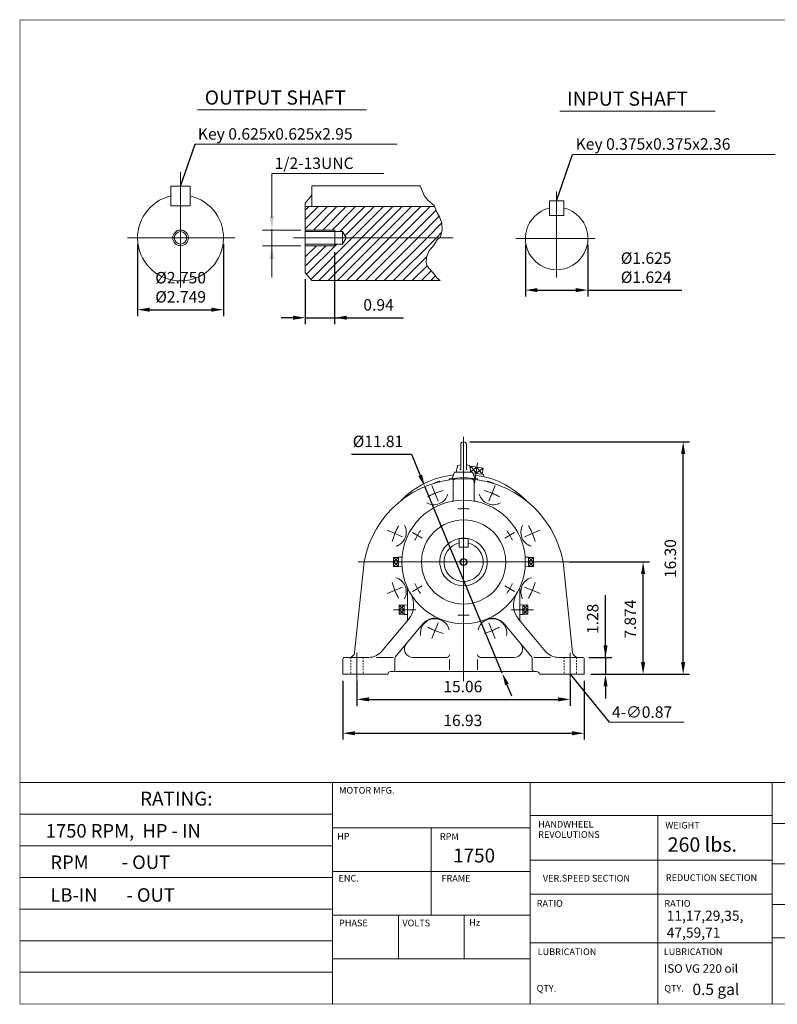
# Model space of a CAD drawing. Units: inches. Extents: x -46.7 to 46.7, y -34.5 to 34.5.
# Drawn here: x -46.7 to 6.4, y -34.5 to 34.5 of the extents above; entities that cross this region are included whole.
import ezdxf

# ---------------------------------------------------------------- set-up
doc = ezdxf.new("R2010")
doc.units = ezdxf.units.IN
doc.header["$MEASUREMENT"] = 0
doc.linetypes.add('CENTER', pattern=[19.4, 13, -2.1, 2.2, -2.1])
doc.linetypes.add('HIDDEN', pattern=[0.375, 0.25, -0.125])
doc.layers.get('0').update_dxf_attribs({"lineweight": 0})
doc.layers.get('DEFPOINTS').update_dxf_attribs({"lineweight": 0})
doc.layers.add('1', color=7, linetype='Continuous', lineweight=0)
doc.styles.get("Standard").update_dxf_attribs({"font": 'ROMAND.SHX'})
doc.dimstyles.get("Standard").update_dxf_attribs({"dimtxt": 0.185806, "dimasz": 0.18, "dimexe": 0.18, "dimexo": 0.0625, "dimgap": 0.09, "dimtad": 0, "dimtih": 1, "dimtoh": 1, "dimdec": 4, "dimrnd": 1e-07, "dimzin": 0, "dimdsep": 46, "dimtxsty": 'STANDARD', "dimcen": 0.09, "dimadec": 4, "dimazin": 0, "dimtfac": 1, "dimtdec": 4, "dimtofl": 0, "dimtmove": 0, "dimatfit": 3, "dimfxl": 1, "dimtolj": 1, "dimtzin": 0, "dimarcsym": 0})

# ---------------------------------------------------------------- blocks, each defined once
blk = doc.blocks.new('*D36')
at = {"layer": '1', "color": 7, "linetype": 'Continuous', "lineweight": -2}
for p, q in [((-38.43, 18.772), (-38.43, 13.736)), ((-32.399, 18.772), (-32.399, 13.736)), ((-37.58, 14.186), (-33.249, 14.186))]:
    blk.add_line(p, q, dxfattribs=at)
at = {"layer": '1', "color": 7}
for points in [[(-37.58, 14.328), (-37.58, 14.045), (-38.43, 14.186)], [(-33.249, 14.045), (-33.249, 14.328), (-32.399, 14.186)]]:
    blk.add_solid(points, dxfattribs=at)
at = {"layer": 'DEFPOINTS', "color": 0}
for p in [(-38.43, 19.222), (-32.399, 19.222), (-32.399, 12.807)]:
    blk.add_point(p, dxfattribs=at)
at = {"layer": '1', "color": 7, "insert": (-35.408, 15.76), "char_height": 0.80516, "attachment_point": 5}
blk.add_mtext('\\A1;%%c2.750^M^J%%c2.749', dxfattribs=at)
blk = doc.blocks.new('*D37')
at = {"color": 7, "linetype": 'Continuous', "lineweight": -2}
for p, q in [((-24.605, 18.225), (-24.605, 13.172)), ((-26.667, 16.329), (-26.667, 13.172)), ((-27.517, 13.622), (-28.367, 13.622)), ((-26.667, 13.622), (-24.605, 13.622)), ((-24.605, 13.622), (-19.78, 13.622)), ((-23.755, 13.622), (-22.905, 13.622))]:
    blk.add_line(p, q, dxfattribs=at)
at = {"color": 7}
for points in [[(-27.517, 13.481), (-27.517, 13.764), (-26.667, 13.622)], [(-23.755, 13.764), (-23.755, 13.481), (-24.605, 13.622)]]:
    blk.add_solid(points, dxfattribs=at)
at = {"layer": 'DEFPOINTS', "color": 0}
for p in [(-24.605, 18.675), (-26.667, 16.779), (-24.605, 12.72)]:
    blk.add_point(p, dxfattribs=at)
at = {"color": 7, "insert": (-21.526, 14.525), "char_height": 0.8052, "attachment_point": 5}
blk.add_mtext('\\A1;0.94', dxfattribs=at)
blk = doc.blocks.new('*D38')
at = {"color": 7, "linetype": 'Continuous', "lineweight": -2}
for p, q in [((-23.418, 4.05), (-19.222, 4.05)), ((-19.222, 4.05), (-18.607, 2.567)), ((-12.847, -11.309), (-18.281, 1.782)), ((-12.521, -12.094), (-12.195, -12.879))]:
    blk.add_line(p, q, dxfattribs=at)
at = {"color": 7}
for points in [[(-18.738, 2.512), (-18.476, 2.621), (-18.281, 1.782)], [(-12.39, -12.04), (-12.652, -12.149), (-12.847, -11.309)]]:
    blk.add_solid(points, dxfattribs=at)
at = {"layer": 'DEFPOINTS', "color": 0}
for p in [(-18.281, 1.782), (-12.847, -11.309)]:
    blk.add_point(p, dxfattribs=at)
at = {"color": 7, "insert": (-21.57, 4.95), "char_height": 0.8, "attachment_point": 5}
blk.add_mtext('\\A1;%%c11.81', dxfattribs=at)
blk = doc.blocks.new('*D39')
at = {"color": 7, "linetype": 'Continuous', "lineweight": -2}
for p, q in [((-5.609, -10.197), (-5.609, -5.831)), ((-5.609, -9.347), (-5.609, -8.497)), ((-6.779, -10.197), (-5.159, -10.197)), ((-5.609, -10.197), (-5.609, -11.378)), ((-6.649, -11.378), (-5.159, -11.378)), ((-5.609, -12.228), (-5.609, -13.078))]:
    blk.add_line(p, q, dxfattribs=at)
at = {"color": 7}
for points in [[(-5.75, -9.347), (-5.467, -9.347), (-5.609, -10.197)], [(-5.467, -12.228), (-5.75, -12.228), (-5.609, -11.378)]]:
    blk.add_solid(points, dxfattribs=at)
at = {"layer": 'DEFPOINTS', "color": 0}
for p in [(-7.229, -10.197), (-7.099, -11.378), (-4.709, -11.378)]:
    blk.add_point(p, dxfattribs=at)
at = {"color": 7, "insert": (-6.509, -7.493), "char_height": 0.8, "attachment_point": 5, "rotation": 90}
blk.add_mtext('\\A1;1.28', dxfattribs=at)
blk = doc.blocks.new('*D40')
at = {"color": 7, "linetype": 'Continuous', "lineweight": -2}
for p, q in [((-8.14, -3.504), (-2.522, -3.504)), ((-2.972, -10.528), (-2.972, -4.354)), ((-6.649, -11.378), (-2.522, -11.378))]:
    blk.add_line(p, q, dxfattribs=at)
at = {"color": 7}
for points in [[(-2.831, -4.354), (-3.114, -4.354), (-2.972, -3.504)], [(-3.114, -10.528), (-2.831, -10.528), (-2.972, -11.378)]]:
    blk.add_solid(points, dxfattribs=at)
at = {"layer": 'DEFPOINTS', "color": 0}
for p in [(-8.59, -3.504), (-2.072, -3.504), (-7.099, -11.378)]:
    blk.add_point(p, dxfattribs=at)
at = {"color": 7, "insert": (-3.872, -7.513), "char_height": 0.8, "attachment_point": 5, "rotation": 90}
blk.add_mtext('\\A1;7.874', dxfattribs=at)
blk = doc.blocks.new('*D41')
at = {"color": 7, "linetype": 'Continuous', "lineweight": -2}
for p, q in [((-15.114, 4.922), (0.287, 4.922)), ((-0.163, -10.528), (-0.163, 4.072)), ((-6.649, -11.378), (0.287, -11.378))]:
    blk.add_line(p, q, dxfattribs=at)
at = {"color": 7}
for points in [[(-0.021, 4.072), (-0.305, 4.072), (-0.163, 4.922)], [(-0.305, -10.528), (-0.021, -10.528), (-0.163, -11.378)]]:
    blk.add_solid(points, dxfattribs=at)
at = {"layer": 'DEFPOINTS', "color": 0}
for p in [(-15.564, 4.922), (0.737, 4.922), (-7.099, -11.378)]:
    blk.add_point(p, dxfattribs=at)
at = {"color": 7, "insert": (-1.063, -3.266), "char_height": 0.8, "attachment_point": 5, "rotation": 90}
blk.add_mtext('\\A1;16.30', dxfattribs=at)
blk = doc.blocks.new('*D42')
at = {"color": 7, "linetype": 'Continuous', "lineweight": -2}
for p, q in [((-23.045, -11.828), (-23.045, -13.589)), ((-8.083, -11.828), (-8.083, -13.589)), ((-22.195, -13.139), (-8.933, -13.139))]:
    blk.add_line(p, q, dxfattribs=at)
at = {"color": 7}
for points in [[(-22.195, -12.997), (-22.195, -13.28), (-23.045, -13.139)], [(-8.933, -13.28), (-8.933, -12.997), (-8.083, -13.139)]]:
    blk.add_solid(points, dxfattribs=at)
at = {"layer": 'DEFPOINTS', "color": 0}
for p in [(-23.045, -11.378), (-8.083, -11.378), (-8.083, -14.039)]:
    blk.add_point(p, dxfattribs=at)
at = {"color": 7, "insert": (-15.617, -12.239), "char_height": 0.8, "attachment_point": 5}
blk.add_mtext('\\A1;15.06', dxfattribs=at)
blk = doc.blocks.new('*D43')
at = {"color": 7, "linetype": 'Continuous', "lineweight": -2}
for p, q in [((-24.029, -11.828), (-24.029, -15.964)), ((-7.099, -11.828), (-7.099, -15.964)), ((-23.179, -15.514), (-7.949, -15.514))]:
    blk.add_line(p, q, dxfattribs=at)
at = {"color": 7}
for points in [[(-23.179, -15.372), (-23.179, -15.655), (-24.029, -15.514)], [(-7.949, -15.655), (-7.949, -15.372), (-7.099, -15.514)]]:
    blk.add_solid(points, dxfattribs=at)
at = {"layer": 'DEFPOINTS', "color": 0}
for p in [(-24.029, -11.378), (-7.099, -11.378), (-7.099, -16.414)]:
    blk.add_point(p, dxfattribs=at)
at = {"color": 7, "insert": (-15.617, -14.614), "char_height": 0.8, "attachment_point": 5}
blk.add_mtext('\\A1;16.93', dxfattribs=at)
blk = doc.blocks.new('*D52')
at = {"layer": '1', "color": 7, "linetype": 'Continuous', "lineweight": -2}
for p, q in [((-11.23, 18.723), (-11.23, 15.109)), ((-6.843, 18.723), (-6.843, 15.109)), ((-10.38, 15.559), (-7.693, 15.559)), ((-6.843, 15.559), (-0.266, 15.559))]:
    blk.add_line(p, q, dxfattribs=at)
at = {"layer": '1', "color": 7}
for points in [[(-10.38, 15.701), (-10.38, 15.418), (-11.23, 15.559)], [(-7.693, 15.418), (-7.693, 15.701), (-6.843, 15.559)]]:
    blk.add_solid(points, dxfattribs=at)
at = {"layer": 'DEFPOINTS', "color": 0}
for p in [(-11.23, 19.173), (-6.843, 19.173), (-6.843, 14.181)]:
    blk.add_point(p, dxfattribs=at)
at = {"layer": '1', "color": 7, "insert": (-2.759, 17.133), "char_height": 0.80516, "attachment_point": 5}
blk.add_mtext('\\A1;%%c1.625^M^J%%c1.624', dxfattribs=at)

msp = doc.modelspace()

# ---------------------------------------------------------------- linework, layer by layer
at = {"color": 7}
for p, q in [((-34.2169, 28.1933), (-22.3801, 28.1933)), ((-8.8051, 28.1161, 8.4613), (2.0926, 28.1161, 8.4613)), ((-34.402, 25.7848), (-20.225, 25.7848)), ((-7.923, 25.074, 8.4613), (6.2969, 25.074, 8.4613)), ((-36.0996, 21.4734), (-36.0996, 22.844)), ((-36.0996, 22.844), (-34.7291, 22.844)), ((-34.7291, 21.4734), (-34.7291, 22.844)), ((-26.2051, 22.8653), (-18.6023, 22.8653)), ((-26.2051, 21.4158), (-26.2051, 22.8653)), ((-18.3333, 22.2016), (-18.6172, 22.8721)), ((-26.2051, 22.218), (-26.6667, 21.6672)), ((-18.3333, 22.2016), (-18.0756, 21.8677)), ((-36.0996, 21.4734), (-34.7291, 21.4734)), ((-26.6667, 21.6672), (-26.6667, 16.7793)), ((-26.6667, 19.8538), (-25.1047, 21.4158)), ((-26.6667, 20.5087), (-25.7596, 21.4158)), ((-26.6667, 21.1635), (-26.4144, 21.4158)), ((-26.6667, 21.4158), (-17.5879, 21.4158)), ((-26.0946, 19.7711), (-24.4499, 21.4158)), ((-25.4399, 19.7711), (-23.7951, 21.4158)), ((-24.7852, 19.7712), (-23.1402, 21.4158)), ((-24.2407, 19.6614), (-22.4854, 21.4158)), ((-23.8843, 19.362), (-21.8306, 21.4158)), ((-23.3686, 19.2229), (-21.1757, 21.4158)), ((-22.7138, 19.2229), (-20.5209, 21.4158)), ((-22.059, 19.2229), (-19.8661, 21.4158)), ((-21.4041, 19.2229), (-19.2113, 21.4158)), ((-20.7493, 19.2229), (-18.5564, 21.4158)), ((-20.0944, 19.2229), (-17.9016, 21.4158)), ((-18.0756, 21.8677), (-17.6162, 21.4853)), ((-17.6162, 21.4853), (-17.4057, 20.9689)), ((-9.5425, 20.8021, 8.4613), (-9.5425, 21.8146, 8.4613)), ((-9.5425, 21.8146, 8.4613), (-8.53, 21.8146, 8.4613)), ((-8.53, 20.8021, 8.4613), (-8.53, 21.8146, 8.4613)), ((-19.4378, 19.2248), (-17.4891, 21.1734)), ((-18.7828, 19.2249), (-17.2722, 20.7355)), ((-17.4057, 20.9689), (-17.2526, 20.7012)), ((-9.5425, 20.8021, 8.4613), (-8.53, 20.8021, 8.4613)), ((-18.1278, 19.2251), (-17.0835, 20.2694)), ((-17.2526, 20.7012), (-17.0803, 20.2613)), ((-17.0803, 20.2613), (-17.0612, 19.7833)), ((-26.6663, 19.7711, -0.0625), (-24.6049, 19.7711, -0.0625)), ((-26.6663, 19.6615, -0.0625), (-24.0567, 19.6615, -0.0625)), ((-17.4729, 19.2252), (-17.1075, 19.5906)), ((-17.0612, 19.7833), (-17.176, 19.3052)), ((-26.6675, 17.8893), (-25.8821, 18.6746)), ((-26.6667, 17.2345), (-25.225, 18.6748)), ((-26.6663, 18.7843, -0.0625), (-24.0567, 18.7843, -0.0625)), ((-26.6663, 18.6746, -0.0625), (-24.6049, 18.6746, -0.0625)), ((-26.5757, 16.6707), (-24.4626, 18.7849)), ((-26.2771, 16.3144), (-23.3686, 19.2229)), ((-25.7082, 16.2284), (-22.7138, 19.2229)), ((-25.0534, 16.2284), (-22.059, 19.2229)), ((-24.3986, 16.2284), (-21.4041, 19.2229)), ((-23.7438, 16.2284), (-20.7493, 19.2229)), ((-23.0889, 16.2284), (-20.0944, 19.2229)), ((-22.4341, 16.2284), (-19.4396, 19.2229)), ((-21.7793, 16.2284), (-18.7828, 19.2249)), ((-21.1244, 16.2284), (-18.1278, 19.2251)), ((-20.4696, 16.2284), (-17.4729, 19.2252)), ((-19.4396, 19.2229), (-19.4378, 19.2248)), ((-17.6545, 18.7123), (-17.999, 18.2916)), ((-17.4248, 19.0948), (-17.6545, 18.7123)), ((-17.176, 19.3052), (-17.4248, 19.0948)), ((-17.999, 18.2916), (-18.1713, 17.8518)), ((-19.8148, 16.2284), (-18.1583, 17.8849)), ((-19.1599, 16.2284), (-18.1236, 17.2647)), ((-18.1713, 17.8518), (-18.1904, 17.5458)), ((-18.1904, 17.5458), (-18.133, 17.2781)), ((-18.133, 17.2781), (-17.999, 17.0869)), ((-26.2051, 16.2284), (-26.6667, 16.7793)), ((-18.5051, 16.2284), (-17.8298, 16.9037)), ((-17.999, 17.0869), (-17.7693, 16.8383)), ((-17.7693, 16.8383), (-17.6162, 16.6853)), ((-17.6162, 16.6853), (-17.4248, 16.3984)), ((-17.2061, 16.2284), (-26.2051, 16.2284)), ((-17.8503, 16.2284), (-17.5271, 16.5516)), ((-17.4248, 16.3984), (-17.2061, 16.2284))]:
    msp.add_line(p, q, dxfattribs=at)
at = {"color": 7, "linetype": 'Continuous'}
for p, q in [((-35.4144, 15.7514), (-35.4144, 23.8292)), ((-9.0363, 16.4502, 8.4613), (-9.0363, 22.4825, 8.4613)), ((-24.6049, 18.6746, -0.0625), (-24.6049, 19.7711, -0.0625)), ((-24.0567, 18.7843, -0.0625), (-24.0567, 19.6615, -0.0625)), ((-23.8034, 19.222, -0.0625), (-24.0567, 19.6606, -0.0625)), ((-39.1399, 19.2223), (-31.6158, 19.2223)), ((-16.3052, 19.2296), (-27.4875, 19.2228)), ((-24.0567, 18.7835, -0.0625), (-23.8034, 19.222, -0.0625)), ((-11.8979, 19.173, 8.4613), (-6.345, 19.173, 8.4613)), ((-15.564, 5.2744, -0.0625), (-15.564, -11.8563, -0.0625)), ((-15.7608, 4.7248, -0.0625), (-15.7608, 3.0239, -0.0625)), ((-15.3671, 4.7248, -0.0625), (-15.3671, 3.0239, -0.0625)), ((-16.1939, 2.7955, -0.0625), (-16.3567, 2.3484, -0.0625)), ((-14.934, 2.7955, -0.0625), (-16.1939, 2.7955, -0.0625)), ((-16.0017, 3.2225, -0.0625), (-16.0561, 2.9137, -0.0625)), ((-16.0561, 2.9137, -0.0625), (-16.0561, 2.7955, -0.0625)), ((-15.7608, 3.3075, -0.0625), (-15.9585, 3.2669, -0.0625)), ((-15.3671, 3.3075, -0.0625), (-15.1695, 3.2669, -0.0625)), ((-15.1263, 3.2225, -0.0625), (-15.0718, 2.9137, -0.0625)), ((-15.0663, 3.2038, -0.0625), (-15.0914, 3.0248, -0.0625)), ((-14.6299, 3.1425, -0.0625), (-15.0718, 2.8154, -0.0625)), ((-15.0718, 2.9137, -0.0625), (-15.0718, 2.7955, -0.0625)), ((-14.1935, 3.0811, -0.0625), (-15.0663, 3.2038, -0.0625)), ((-15.0663, 3.2038, -0.0625), (-14.6902, 2.7136, -0.0625)), ((-14.934, 2.7955, -0.0625), (-14.7713, 2.3484, -0.0625)), ((-14.6902, 2.7136, -0.0625), (-14.6299, 3.1424, -0.0625)), ((-14.1935, 3.0811, -0.0625), (-14.6902, 2.7136, -0.0625)), ((-14.6299, 3.1424, -0.0625), (-14.2538, 2.6522, -0.0625)), ((-14.1935, 3.0811, -0.0625), (-14.2538, 2.6522, -0.0625)), ((-17.2671, 2.1509, -0.0625), (-17.2393, 2.1222, -0.0625)), ((-16.5483, 2.3192, -0.0625), (-16.5641, 2.2522, -0.0625)), ((-16.3016, 2.1774, -0.0625), (-16.3016, 0.862, -0.0625)), ((-14.1656, 2.6399, -0.0625), (-14.9157, 2.7453, -0.0625)), ((-14.8263, 2.1774, -0.0625), (-14.8263, 0.862, -0.0625)), ((-14.5797, 2.3192, -0.0625), (-14.5639, 2.2522, -0.0625)), ((-14.1656, 2.6399, -0.0625), (-14.1913, 2.4908, -0.0625)), ((-13.8609, 2.1509, -0.0625), (-13.8887, 2.1222, -0.0625)), ((-15.8765, -1.8524, -0.0625), (-15.2515, -1.8524, -0.0625)), ((-15.8765, -1.8524, -0.0625), (-15.8765, -2.4774, -0.0625)), ((-15.2515, -1.8524, -0.0625), (-15.2515, -2.4774, -0.0625)), ((-15.8765, -2.4774, -0.0625), (-15.2515, -2.4774, -0.0625)), ((-20.4717, -3.8218, -0.0625), (-20.4717, -3.1862, -0.0625)), ((-20.1174, -3.1862, -0.0625), (-20.4717, -3.504, -0.0625)), ((-20.1174, -3.504, -0.0625), (-20.4717, -3.1862, -0.0625)), ((-20.4717, -3.1862, -0.0625), (-20.1174, -3.1862, -0.0625)), ((-20.1174, -3.839, -0.0625), (-20.1174, -3.169, -0.0625)), ((-20.1174, -3.169, -0.0625), (-19.8825, -3.1764, -0.0625)), ((-11.0106, -3.169, -0.0625), (-11.2455, -3.1764, -0.0625)), ((-11.0106, -3.839, -0.0625), (-11.0106, -3.169, -0.0625)), ((-11.0106, -3.504, -0.0625), (-10.6562, -3.1862, -0.0625)), ((-11.0106, -3.1862, -0.0625), (-10.6562, -3.504, -0.0625)), ((-10.6562, -3.1862, -0.0625), (-11.0106, -3.1862, -0.0625)), ((-10.6562, -3.8218, -0.0625), (-10.6562, -3.1862, -0.0625)), ((-23.2045, -9.8447, -0.0625), (-22.538, -3.5038, -0.0625)), ((-22.9639, -3.504, -0.0625), (-8.1403, -3.504, -0.0625)), ((-20.1174, -3.504, -0.0625), (-20.4717, -3.8218, -0.0625)), ((-20.1174, -3.8218, -0.0625), (-20.4717, -3.504, -0.0625)), ((-20.4717, -3.504, -0.0625), (-20.1174, -3.504, -0.0625)), ((-20.4717, -3.8218, -0.0625), (-20.1174, -3.8218, -0.0625)), ((-20.1174, -3.839, -0.0625), (-19.8825, -3.8316, -0.0625)), ((-11.0106, -3.839, -0.0625), (-11.2455, -3.8316, -0.0625)), ((-10.6562, -3.504, -0.0625), (-11.0106, -3.504, -0.0625)), ((-11.0106, -3.8218, -0.0625), (-10.6562, -3.504, -0.0625)), ((-11.0106, -3.504, -0.0625), (-10.6562, -3.8218, -0.0625)), ((-10.6562, -3.8218, -0.0625), (-11.0106, -3.8218, -0.0625)), ((-7.9235, -9.8447, -0.0625), (-8.5899, -3.5038, -0.0625)), ((-19.5012, -5.3922, -0.0625), (-19.5012, -7.4732, -0.0625)), ((-11.6268, -5.3922, -0.0625), (-11.6268, -7.4732, -0.0625)), ((-19.7236, -6.8506, -0.0625), (-20.078, -6.5328, -0.0625)), ((-20.078, -7.1684, -0.0625), (-20.078, -6.5328, -0.0625)), ((-19.7236, -6.5328, -0.0625), (-20.078, -6.8506, -0.0625)), ((-20.078, -6.5328, -0.0625), (-19.7236, -6.5328, -0.0625)), ((-19.7236, -6.8506, -0.0625), (-20.078, -7.1684, -0.0625)), ((-19.7236, -7.1684, -0.0625), (-20.078, -6.8506, -0.0625)), ((-20.078, -6.8506, -0.0625), (-19.7236, -6.8506, -0.0625)), ((-19.7236, -7.1856, -0.0625), (-19.7236, -6.5157, -0.0625)), ((-19.7236, -6.5157, -0.0625), (-19.5012, -6.5226, -0.0625)), ((-11.4043, -6.5157, -0.0625), (-11.6268, -6.5226, -0.0625)), ((-11.4043, -7.1856, -0.0625), (-11.4043, -6.5157, -0.0625)), ((-11.4043, -6.5328, -0.0625), (-11.05, -6.8506, -0.0625)), ((-11.4043, -6.8506, -0.0625), (-11.05, -6.5328, -0.0625)), ((-11.05, -6.5328, -0.0625), (-11.4043, -6.5328, -0.0625)), ((-11.05, -6.8506, -0.0625), (-11.4043, -6.8506, -0.0625)), ((-11.4043, -7.1684, -0.0625), (-11.05, -6.8506, -0.0625)), ((-11.4043, -6.8506, -0.0625), (-11.05, -7.1684, -0.0625)), ((-11.05, -7.1684, -0.0625), (-11.05, -6.5328, -0.0625)), ((-21.3126, -9.7753, -0.0625), (-19.4332, -7.5356, -0.0625)), ((-20.078, -7.1684, -0.0625), (-19.7236, -7.1684, -0.0625)), ((-19.7236, -7.1856, -0.0625), (-19.5012, -7.1786, -0.0625)), ((-9.8153, -9.7753, -0.0625), (-11.6947, -7.5356, -0.0625)), ((-11.4043, -7.1856, -0.0625), (-11.6268, -7.1786, -0.0625)), ((-11.05, -7.1684, -0.0625), (-11.4043, -7.1684, -0.0625)), ((-20.2896, -10.0875, -0.0625), (-18.3912, -7.825, -0.0625)), ((-10.8383, -10.0875, -0.0625), (-12.7368, -7.825, -0.0625)), ((-24.029, -10.3154, -0.0625), (-24.029, -11.3784, -0.0625)), ((-23.9109, -10.1972, -0.0625), (-22.2174, -10.1972, -0.0625)), ((-21.6706, -10.1972, -0.0625), (-20.5006, -10.1972, -0.0625)), ((-20.3817, -10.3406, -0.0625), (-20.3817, -11.0634, -0.0625)), ((-19.1152, -10.1972, -0.0625), (-16.7451, -10.1972, -0.0625)), ((-16.5483, -10.3406, -0.0625), (-16.5483, -11.0634, -0.0625)), ((-14.5797, -10.3406, -0.0625), (-14.5797, -11.0634, -0.0625)), ((-14.3828, -10.1972, -0.0625), (-12.0127, -10.1972, -0.0625)), ((-10.7462, -10.3406, -0.0625), (-10.7462, -11.0634, -0.0625)), ((-9.4574, -10.1972, -0.0625), (-10.6273, -10.1972, -0.0625)), ((-7.2171, -10.1972, -0.0625), (-8.9105, -10.1972, -0.0625)), ((-7.099, -10.3154, -0.0625), (-7.099, -11.3784, -0.0625)), ((-24.029, -11.3784, -0.0625), (-20.8792, -11.3784, -0.0625)), ((-20.6824, -11.1816, -0.0625), (-10.4456, -11.1816, -0.0625)), ((-7.099, -11.3784, -0.0625), (-10.2487, -11.3784, -0.0625)), ((-0.0976, -14.7418), (-5.3537, -14.7418))]:
    msp.add_line(p, q, dxfattribs=at)
at = {"color": 7, "linetype": 'ByBlock'}
for p, q in [((-29.0089, 23.7292), (-21.1468, 23.7292)), ((-29.0089, 20.6302), (-29.0089, 23.7292)), ((-26.9804, 19.7727), (-29.6608, 19.7727)), ((-29.0089, 16.4334), (-29.0089, 19.8393)), ((-26.974, 18.6738), (-29.6613, 18.6738))]:
    msp.add_line(p, q, dxfattribs=at)
at = {"color": 7, "linetype": 'CENTER'}
for p, q in [((-14.5884, 3.4378, -0.0625), (-14.7891, 2.0099, -0.0625)), ((-17.3344, 0.7701, -0.0625), (-17.7864, 1.8613, -0.0625)), ((-13.7936, 0.7701, -0.0625), (-13.3416, 1.8613, -0.0625)), ((-19.8381, -1.7336, -0.0625), (-20.9293, -1.2816, -0.0625)), ((-11.2899, -1.7336, -0.0625), (-10.1987, -1.2816, -0.0625)), ((-18.4623, -1.8307, -0.0625), (-19.1442, -1.437, -0.0625)), ((-12.6657, -1.8307, -0.0625), (-11.9838, -1.437, -0.0625)), ((-19.8381, -5.2744, -0.0625), (-20.9293, -5.7264, -0.0625)), ((-18.4622, -5.1773, -0.0625), (-19.1442, -5.571, -0.0625)), ((-12.6657, -5.1773, -0.0625), (-11.9838, -5.571, -0.0625)), ((-11.29, -5.2744, -0.0625), (-10.1987, -5.7264, -0.0625)), ((-18.9106, -6.8506, -0.0625), (-20.4717, -6.8506, -0.0625)), ((-12.2174, -6.8506, -0.0625), (-10.6562, -6.8506, -0.0625)), ((-17.3344, -7.7781, -0.0625), (-17.7864, -8.8693, -0.0625)), ((-13.7936, -7.7781, -0.0625), (-13.3416, -8.8693, -0.0625))]:
    msp.add_line(p, q, dxfattribs=at)
at = {"color": 7, "linetype": 'HIDDEN', "ltscale": 0.2}
for p, q in [((-23.4778, -10.1972, -0.0625), (-23.4778, -11.3784, -0.0625)), ((-22.6116, -10.1972, -0.0625), (-22.6116, -11.3784, -0.0625)), ((-8.5164, -10.1972, -0.0625), (-8.5164, -11.3784, -0.0625)), ((-7.6502, -10.1972, -0.0625), (-7.6502, -11.3784, -0.0625))]:
    msp.add_line(p, q, dxfattribs=at)
at = {"color": 7, "linetype": 'Continuous', "ltscale": 0.2}
for p, q in [((-23.0447, -9.8823, -0.0625), (-23.0447, -11.8708, -0.0625)), ((-8.0833, -9.8823, -0.0625), (-8.0833, -11.8896, -0.0625))]:
    msp.add_line(p, q, dxfattribs=at)
for p, q in [((-46.671, -18.9787), (46.671, -18.9787)), ((-24.7559, -18.9787), (-24.7559, -34.4959)), ((-10.9017, -18.9787), (-10.9017, -34.4959)), ((6.0875, -18.9787), (6.0875, -34.4959)), ((-46.671, -21.1953), (-24.7559, -21.1953)), ((-10.9017, -21.285), (6.0875, -21.285)), ((-1.9468, -21.285), (-1.9468, -34.4959)), ((6.0875, -21.8388), (18.7967, -21.8388)), ((-24.7559, -22.1575), (-10.9017, -22.1575)), ((-17.8288, -22.1575), (-17.8288, -28.2775)), ((-46.671, -23.412), (-24.7559, -23.412)), ((-10.9017, -24.417), (6.0875, -24.417)), ((6.0875, -24.6796), (18.7967, -24.6796)), ((-24.7559, -25.2175), (-10.9017, -25.2175)), ((-46.671, -25.6287), (-24.7559, -25.6287)), ((-10.9017, -26.7869), (6.0875, -26.7869)), ((6.0875, -27.5205), (18.7967, -27.5205)), ((-46.671, -27.8453), (-24.7559, -27.8453)), ((-46.671, -27.8453), (-24.7559, -27.8453)), ((-24.7559, -28.2775), (-10.9017, -28.2775)), ((-20.138, -28.2775), (-20.138, -31.3274)), ((-15.5199, -28.2775), (-15.5199, -31.3274)), ((-46.671, -30.062), (-24.7559, -30.062)), ((-10.9017, -30.2103), (6.0875, -30.2103)), ((6.0875, -29.8633), (46.671, -29.8633)), ((-24.7559, -31.3274), (-10.9017, -31.3274)), ((-46.671, -32.2787), (-24.7559, -32.2787))]:
    msp.add_line(p, q)
at = {"lineweight": 120, "const_width": 0.05}
msp.add_lwpolyline([(-46.671, 34.4959), (46.671, 34.4959), (46.671, -34.4959), (-46.671, -34.4959)], close=True, dxfattribs=at)
at = {"color": 7, "lineweight": 0}
for radius in [0.5482, 0.4386]:
    msp.add_circle((-35.4144, 19.2223), radius, dxfattribs=at)
at = {"color": 7, "linetype": 'Continuous'}
for radius in [4.3309, 2.9529, 0.25, 0.2126]:
    msp.add_circle((-15.564, -3.504, -0.0625), radius, dxfattribs=at)
at = {"color": 7}
msp.add_arc((-35.4144, 19.2223), 3.0153, 103.136294, 436.86352, dxfattribs=at)
at = {"color": 7, "linetype": 'Continuous', "lineweight": 0}
msp.add_arc((-9.0363, 19.173, 8.4613), 2.1937, 103.342326, 436.657624, dxfattribs=at)
at = {"color": 7, "linetype": 'Continuous'}
for centre, radius, start, end in [((-15.564, 4.7248, -0.0625), 0.1969, 0, 179.999964), ((-15.9474, 3.2129, -0.0625), 0.0551, 101.605682, 169.999966), ((-15.816, 3.0239, -0.0625), 0.0551, -90.000037, 0), ((-15.312, 3.0239, -0.0625), 0.0551, 179.999978, 270.000032), ((-15.1806, 3.2129, -0.0625), 0.0551, 9.999995, 78.394289), ((-15.564, -4.7639, -0.0625), 7.087, 10.242337, 169.757727), ((-15.564, -3.504, -0.0625), 6.1499, 96.52547, 135.734929), ((-15.564, -3.504, -0.0625), 5.9058, 106.760829, 112.39439), ((-15.564, -3.504, -0.0625), 5.9058, 80.405957, 99.594089), ((-16.1835, 2.1774, -0.0625), 0.1181, 95.100733, 179.999964), ((-14.9445, 2.1774, -0.0625), 0.1181, 0, 84.899286), ((-15.564, -3.504, -0.0625), 6.1499, 44.265076, 83.474529), ((-15.564, -3.504, -0.0625), 5.9058, 67.605609, 73.239149), ((-17.6508, 1.534, -0.0625), 1.0237, -118.914741, -16.085249), ((-16.4197, 0.862, -0.0625), 0.1181, -78.910453, 0), ((-14.7082, 0.862, -0.0625), 0.1181, 179.999978, 258.91042), ((-13.4772, 1.534, -0.0625), 1.0237, -163.914746, -61.085257), ((-20.6019, -1.4172, -0.0625), 1.0237, -73.914743, 28.914742), ((-10.526, -1.4172, -0.0625), 1.0237, 151.08526, 253.914738), ((-15.564, -3.504, -0.0625), 1.6733, 100.764039, 439.235966), ((-15.564, -3.504, -0.0625), 1.6733, 80.760082, 99.239917), ((-15.564, -3.504, -0.0625), 1.3751, 103.13656, 436.863438), ((-20.6019, -5.5908, -0.0625), 1.0237, -28.914749, 73.914743), ((-10.526, -5.5908, -0.0625), 1.0237, 106.085262, 208.914754), ((-19.8949, -5.3922, -0.0625), 0.3937, 0, 23.556464), ((-11.233, -5.3922, -0.0625), 0.3937, 156.44353, 180.000009), ((-20.6397, -6.5233, -0.0625), 1.5749, -39.999999, 30.746199), ((-10.4883, -6.5233, -0.0625), 1.5749, 149.253799, 220.000001), ((-19.8949, -7.4732, -0.0625), 0.3937, -39.999999, 0), ((-17.572, -8.5042, -0.0625), 1.0237, 14.311236, 189.067276), ((-17.5769, -8.5083, -0.0625), 1.063, 68.088708, 139.999999), ((-13.556, -8.5042, -0.0625), 1.0237, -9.06728, 165.688764), ((-13.5511, -8.5083, -0.0625), 1.063, 39.999999, 111.91129), ((-11.233, -7.4732, -0.0625), 0.3937, 179.999991, 220.000001), ((-19.1152, -9.6067, -0.0625), 0.5906, 139.999999, 269.999997), ((-12.0127, -9.6067, -0.0625), 0.5906, -90, 39.999999), ((-23.9109, -10.3154, -0.0625), 0.1181, 90, 180.000009), ((-23.596, -9.8035, -0.0625), 0.3937, -90, -6), ((-22.2174, -9.0161, -0.0625), 1.1812, -90, -39.999999), ((-19.988, -10.3406, -0.0625), 0.3937, 139.999999, 180.000009), ((-16.7451, -10.0004, -0.0625), 0.1969, -90, 0), ((-14.3828, -10.0004, -0.0625), 0.1969, 179.999991, 269.999997), ((-11.1399, -10.3406, -0.0625), 0.3937, 0, 39.999999), ((-8.9105, -9.0161, -0.0625), 1.1812, -139.999999, -90.000003), ((-7.5319, -9.8035, -0.0625), 0.3937, -173.999998, -90.000003), ((-7.2171, -10.3154, -0.0625), 0.1181, -0.00001, 89.999996), ((-20.6824, -11.3784, -0.0625), 0.1969, 90, 180.000009), ((-20.4999, -11.0634, -0.0625), 0.1181, -90, 0), ((-10.6281, -11.0634, -0.0625), 0.1181, 179.999991, 269.999997), ((-10.4456, -11.3784, -0.0625), 0.1969, 0, 90.000003)]:
    msp.add_arc(centre, radius, start, end, dxfattribs=at)
at = {"color": 7, "linetype": 'CENTER'}
for radius, start, end in [(5.2168, 106.010198, 118.989777), (5.2168, 61.010207, 73.989773), (3.7403, 83.966056, 96.033908), (5.2168, 151.010196, 163.989755), (3.7403, 143.966058, 156.033896), (3.7403, 23.966058, 36.033882), (5.2168, 16.010206, 28.989775), (5.2168, -163.989782, -151.010237), (3.7403, -156.033937, -143.966099), (3.7403, -36.03394, -23.966109), (5.2168, -28.989799, -16.01024), (5.2168, -28.989799, -16.01024), (3.7403, -96.033942, -83.966111), (5.2168, -118.989818, -106.010253), (5.2168, -73.989827, -61.010248)]:
    msp.add_arc((-15.564, -3.504, -0.0625), radius, start, end, dxfattribs=at)
at = {"color": 7, "linetype": 'ByBlock'}
for points in [[(-29.1656, 20.7053), (-28.8551, 20.7053), (-29.0104, 19.7739)], [(-29.165, 17.7425), (-28.8545, 17.7425), (-29.0098, 18.6739)]]:
    msp.add_solid(points, dxfattribs=at)
at = {"layer": 'DEFPOINTS', "color": 7, "linetype": 'Continuous'}
for p in [(-37.0399, 21.7619), (-33.6718, 21.6831), (-7.7655, 20.9636, 8.4613), (-32.7719, 20.6747), (-26.6667, 20.167), (-29.0089, 19.8393), (-26.6667, 18.2795), (-38.0568, 17.7699), (-21.4531, 17.6396), (-10.3081, 17.3814, 8.4613), (-7.8509, 17.324, 8.4613), (-37.157, 16.7616), (-33.7888, 16.6827), (-26.6667, 16.7793)]:
    msp.add_point(p, dxfattribs=at)

# ---------------------------------------------------------------- texts
at = {"color": 7, "linetype": 'Continuous'}
for s, height, p in [('OUTPUT SHAFT', 0.990653, (-33.7185, 28.5668)), ('INPUT SHAFT', 0.990653, (-8.3068, 28.4896, 8.4613)), ('Key 0.625x0.625x2.95', 0.805161, (-34.1998, 26.1081)), ('Key 0.375x0.375x2.36', 0.805161, (-7.7029, 25.4021, 8.4613)), ('1/2-13UNC', 0.80516, (-28.8129, 24.0515)), ('4-∅0.87', 0.80516, (-5.1579, -14.4319))]:
    msp.add_text(s, height=height, dxfattribs=at).set_placement(p)
at = {"linetype": 'Continuous'}
for s, height, p in [('MOTOR MFG.', 0.46791, (-24.2975, -19.7459)), ('RATING:', 0.974, (-38.256, -20.5858)), ('1750 RPM,  HP - IN', 0.94628, (-44.8673, -22.8293)), ('HANDWHEEL', 0.46791, (-10.3304, -22.1263)), ('WEIGHT', 0.46791, (-1.4159, -22.1984)), ('HP', 0.46791, (-24.4311, -22.9792)), ('RPM', 0.46791, (-17.2237, -22.9919)), ('REVOLUTIONS', 0.467908, (-10.3304, -22.8491)), ('260 lbs.', 1.00829, (-1.2525, -23.8224)), (' RPM        - OUT', 0.94628, (-44.8344, -25.0299)), ('1750', 0.974, (-16.3014, -24.5762)), ('ENC.', 0.46791, (-24.3336, -25.9134)), ('FRAME', 0.46791, (-17.1155, -25.9134)), ('VER.SPEED SECTION', 0.467908, (-10.0056, -25.9134)), ('REDUCTION SECTION', 0.467908, (-1.3798, -25.8773)), (' LB-IN       - OUT', 0.94628, (-44.8344, -27.329)), ('RATIO', 0.46791, (-10.4387, -27.6807)), ('RATIO', 0.46791, (-1.4837, -27.6807)), ('PHASE', 0.46791, (-24.2975, -29.0512)), ('VOLTS', 0.46791, (-19.8584, -29.0512)), ('Hz', 0.46791, (-15.1666, -29.0152)), ('LUBRICATION', 0.467908, (-10.3665, -31.071)), ('LUBRICATION', 0.467908, (-1.5242, -31.071)), ('ISO VG 220 oil', 0.59657, (-1.5214, -32.3096)), ('0.5 gal', 0.79543, (0.4908, -33.8687)), ('QTY.', 0.46791, (-10.4387, -33.6318)), ('QTY.', 0.46791, (-1.4837, -33.6318))]:
    msp.add_text(s, height=height, dxfattribs=at).set_placement(p)
at = {"linetype": 'Continuous', "insert": (-1.314, -30.0679), "char_height": 0.70971, "width": 3.592258, "attachment_point": 7}
msp.add_mtext('11,17,29,35,\\P47,59,71', dxfattribs=at)

# ---------------------------------------------------------------- dimensions: what is measured, and where the dimension line sits
at = {"color": 7, "linetype": 'Continuous'}
dim = msp.add_linear_dim(base=(-24.6049, 13.6225, 0.0625), p1=(-26.6667, 16.7793, 0.0625), p2=(-24.6049, 18.6746, 0.0625), text='0.94', dimstyle='Standard', override={"dimtxt": 0.805161, "dimasz": 0.85, "dimexe": 0.45, "dimexo": 0.45, "dimgap": 0.5, "dimtad": 1, "dimtih": 0, "dimtoh": 0, "dimdec": 2, "dimclrd": 7, "dimclre": 7, "dimclrt": 7, "dimadec": 2, "dimtdec": 2, "dimtofl": 1}, dxfattribs=at)
dim.commit()
dim.dimension.update_dxf_attribs({"geometry": '*D37', "text_midpoint": (-21.526, 13.6225, 0.0625), "dimtype": 160})
dim = msp.add_diameter_dim_2p(p1=(-12.847, -11.3094, -0.0625), p2=(-18.281, 1.7816, -0.0625), text='%%c11.81', dimstyle='Standard', override={"dimtxt": 0.8, "dimasz": 0.85, "dimexe": 0.45, "dimexo": 0.45, "dimgap": 0.5, "dimtad": 1, "dimdec": 2, "dimclrd": 7, "dimclre": 7, "dimclrt": 7, "dimadec": 2, "dimtdec": 1, "dimtofl": 1}, dxfattribs=at)
dim.commit()
dim.dimension.update_dxf_attribs({"geometry": '*D38', "text_midpoint": (-21.5701, 4.9496, -0.0625)})
for base, p1, p2, angle, text, override, picture, middle, dimtype in [((-0.1631, 4.9216, -0.0625), (-7.099, -11.3784, -0.0625), (-15.564, 4.9216, -0.0625), 90, '<>0', {"dimtxt": 0.8, "dimasz": 0.85, "dimexe": 0.45, "dimexo": 0.45, "dimgap": 0.5, "dimtad": 1, "dimtih": 0, "dimtoh": 0, "dimdec": 1, "dimclrd": 7, "dimclre": 7, "dimclrt": 7, "dimadec": 1, "dimtdec": 1, "dimtix": 1, "dimtofl": 1}, '*D41', (-0.1631, -3.266, -0.0625), 160), ((-2.9724, -3.504, -0.0625), (-7.099, -11.3784, -0.0625), (-8.5899, -3.504, -0.0625), 90, '7.874', {"dimtxt": 0.8, "dimasz": 0.85, "dimexe": 0.45, "dimexo": 0.45, "dimgap": 0.5, "dimtad": 1, "dimtih": 0, "dimtoh": 0, "dimdec": 1, "dimclrd": 7, "dimclre": 7, "dimclrt": 7, "dimadec": 1, "dimtdec": 1, "dimtofl": 1}, '*D40', (-2.9724, -7.5129, -0.0625), 160), ((-5.6087, -11.3784, -0.0625), (-7.2287, -10.1972, -0.0625), (-7.099, -11.3784, -0.0625), 90, '<>8', {"dimtxt": 0.8, "dimasz": 0.85, "dimexe": 0.45, "dimexo": 0.45, "dimgap": 0.5, "dimtad": 1, "dimtih": 0, "dimtoh": 0, "dimdec": 1, "dimclrd": 7, "dimclre": 7, "dimclrt": 7, "dimadec": 1, "dimtdec": 1, "dimtofl": 1}, '*D39', (-5.6087, -7.4927, -0.0625), 160), ((-7.099, -15.5136, -0.0625), (-24.029, -11.3784, -0.0625), (-7.099, -11.3784, -0.0625), 0, '<>3', {"dimtxt": 0.8, "dimasz": 0.85, "dimexe": 0.45, "dimexo": 0.45, "dimgap": 0.5, "dimtad": 1, "dimtih": 0, "dimtoh": 0, "dimdec": 1, "dimclrd": 7, "dimclre": 7, "dimclrt": 7, "dimadec": 1, "dimtdec": 1, "dimtofl": 1}, '*D43', (-15.6166, -15.5136, -0.0625), 161), ((-8.0833, -13.1386, -0.0625), (-23.0447, -11.3784, -0.0625), (-8.0833, -11.3784, -0.0625), 0, '<>6', {"dimtxt": 0.8, "dimasz": 0.85, "dimexe": 0.45, "dimexo": 0.45, "dimgap": 0.5, "dimtad": 1, "dimtih": 0, "dimtoh": 0, "dimdec": 1, "dimclrd": 7, "dimclre": 7, "dimclrt": 7, "dimadec": 1, "dimtdec": 1, "dimtofl": 1}, '*D42', (-15.6166, -13.1386, -0.0625), 161)]:
    dim = msp.add_linear_dim(base=base, p1=p1, p2=p2, angle=angle, text=text, dimstyle='Standard', override=override, dxfattribs=at)
    dim.commit()
    dim.dimension.update_dxf_attribs({"geometry": picture, "text_midpoint": middle, "dimtype": dimtype})
at = {"layer": '1', "color": 7, "linetype": 'Continuous'}
for base, p1, p2, text, picture, middle in [((-32.3991, 14.1862), (-38.4296, 19.2223), (-32.3991, 19.2223), '%%c2.750^M^J%%c2.749', '*D36', (-35.408, 14.1862)), ((-6.8425, 15.5594), (-11.23, 19.173), (-6.8425, 19.173), '%%c1.625^M^J%%c1.624', '*D52', (-2.7594, 15.5594))]:
    dim = msp.add_linear_dim(base=base, p1=p1, p2=p2, angle=0, text=text, dimstyle='Standard', override={"dimtxt": 0.805161, "dimasz": 0.85, "dimexe": 0.45, "dimexo": 0.45, "dimgap": 0.5, "dimtad": 1, "dimtih": 0, "dimtoh": 0, "dimdec": 3, "dimclrd": 7, "dimclre": 7, "dimclrt": 7, "dimadec": 3, "dimtdec": 2, "dimtofl": 1}, dxfattribs=at)
    dim.commit()
    dim.dimension.update_dxf_attribs({"geometry": picture, "text_midpoint": middle, "dimtype": 161})

# ---------------------------------------------------------------- leaders
at = {"color": 7, "linetype": 'Continuous'}
for points in [[(-35.408, 22.8439), (-34.3938, 25.7899)], [(-9.0363, 21.8146), (-7.923, 25.074)], [(-8.0833, -11.3784), (-5.3537, -14.7418)]]:
    msp.add_leader(points, dimstyle='Standard', override={"dimgap": 0.5}, dxfattribs=at)

doc.saveas('drawing.dxf')
